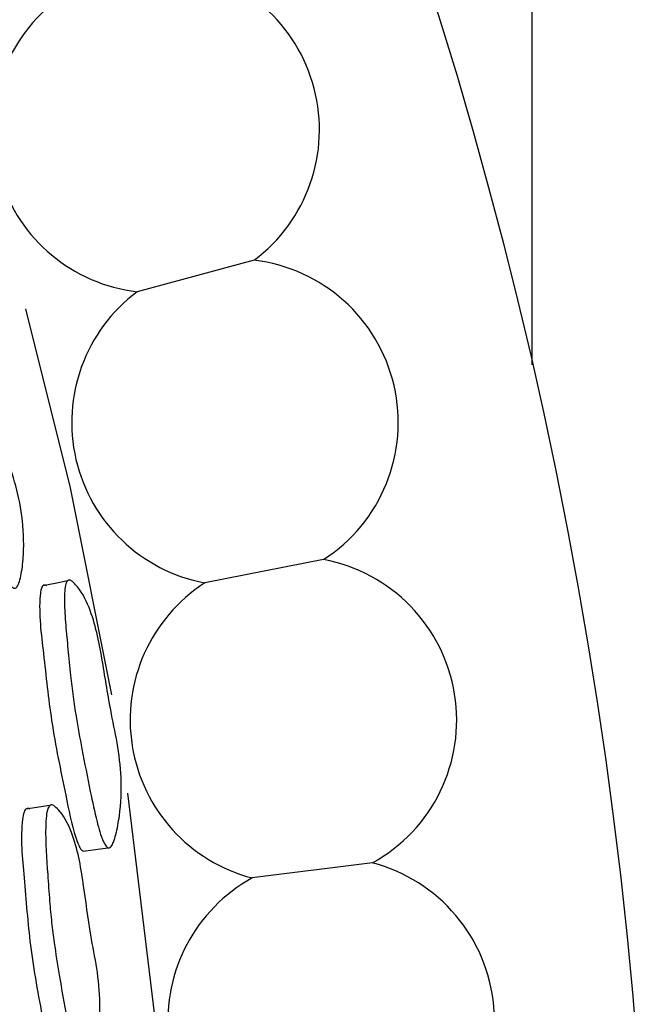
# Model space of a CAD drawing. Units: millimetres. Extents: x 9 to 471, y 19 to 495.
# Drawn here: x 280 to 284, y 228 to 234 of the extents above; entities that cross this region are included whole.
import ezdxf

# ---------------------------------------------------------------- set-up
doc = ezdxf.new("R2010")
doc.units = ezdxf.units.MM

msp = doc.modelspace()

# ---------------------------------------------------------------- linework, layer by layer
at = {"color": 7, "linetype": 'Continuous', "lineweight": 25}
for p, q in [((283.3907, 236.52), (283.3907, 231.6297)), ((281.645, 232.287), (280.9105, 232.0893)), ((282.082, 230.4066), (281.3357, 230.2601)), ((280.3614, 228.8607), (280.2116, 228.8383)), ((280.5712, 228.5749), (280.7269, 228.5962)), ((282.3882, 228.5006), (281.6336, 228.4059))]:
    msp.add_line(p, q, dxfattribs=at)
at = {"color": 7, "linetype": 'Continuous', "lineweight": 25, "flags": 128}
for points in [[(280.2101, 231.9811), (280.4897, 230.8581), (280.7495, 229.5565)], [(280.472, 230.2724), (280.3947, 230.2566), (280.3174, 230.2409)], [(280.8493, 228.9391), (281.0273, 227.4698), (281.113, 226.2327)]]:
    msp.add_lwpolyline(points, dxfattribs=at)
at = {"color": 7, "linetype": 'Continuous', "lineweight": 25}
msp.add_circle((254.6407, 225.02), 29.5, dxfattribs=at)
for centre, start, end in [((281.0302, 233.1081), 306.82259, 82.31452), ((281.0302, 233.1081), 130.77863, 263.30097), ((281.5253, 231.2682), 302.86655, 83.30097), ((281.5253, 231.2682), 126.82259, 259.34492), ((281.8923, 229.3985), 298.9105, 79.34492), ((281.8923, 229.3985), 122.86655, 255.38888), ((282.1295, 227.508), 294.95446, 75.38888), ((282.1295, 227.508), 118.9105, 251.43283)]:
    msp.add_arc(centre, 1.0258, start, end, dxfattribs=at)
for points, knots in [([(279.7512, 231.8795), (279.7615, 231.8727), (279.8119, 231.8391), (279.9153, 231.6881), (279.9965, 231.4159), (280.0651, 231.1337), (280.1447, 230.8948), (280.1945, 230.6719), (280.2016, 230.4745), (280.1879, 230.3381), (280.1732, 230.2715), (280.1618, 230.2418), (280.1509, 230.229), (280.1425, 230.2254), (280.1333, 230.2272), (280.1193, 230.2371), (280.0862, 230.285), (280.0427, 230.3989), (279.9813, 230.589), (279.9183, 230.8047), (279.8617, 230.9987), (279.8243, 231.1503), (279.7943, 231.2904), (279.7572, 231.4883), (279.722, 231.6661), (279.712, 231.8037), (279.7144, 231.8477), (279.7219, 231.8702), (279.7297, 231.8798), (279.7399, 231.8832), (279.7473, 231.8808), (279.7512, 231.8795)], [0, 0, 0, 0, 0.01282, 0.063133, 0.155011, 0.245592, 0.304294, 0.364822, 0.433441, 0.469562, 0.485074, 0.496199, 0.500278, 0.50387, 0.507419, 0.511387, 0.521756, 0.559207, 0.613055, 0.688905, 0.745831, 0.780934, 0.818323, 0.864584, 0.94853, 0.967934, 0.981622, 0.986721, 0.991089, 0.995304, 1, 1, 1, 1]), ([(280.4967, 230.2739), (280.5058, 230.2659), (280.5509, 230.2262), (280.6369, 230.0639), (280.6922, 229.7856), (280.734, 229.4993), (280.7884, 229.2533), (280.8162, 229.0273), (280.8069, 228.8322), (280.7834, 228.6993), (280.7644, 228.6355), (280.7515, 228.6077), (280.7402, 228.5966), (280.7321, 228.5942), (280.7236, 228.5972), (280.7113, 228.6089), (280.6841, 228.6606), (280.6524, 228.7786), (280.6099, 228.9743), (280.5679, 229.1954), (280.5304, 229.3942), (280.5075, 229.5482), (280.4908, 229.6896), (280.4761, 229.8392), (280.4614, 229.994), (280.4528, 230.1171), (280.4537, 230.2045), (280.4594, 230.2475), (280.4683, 230.2687), (280.4763, 230.2771), (280.4863, 230.2791), (280.4931, 230.2757), (280.4967, 230.2739)], [0, 0, 0, 0, 0.012826, 0.063107, 0.155036, 0.245542, 0.304091, 0.36465, 0.433523, 0.469659, 0.485122, 0.496159, 0.500187, 0.503723, 0.507221, 0.511145, 0.521455, 0.55889, 0.612751, 0.688835, 0.745871, 0.780917, 0.818212, 0.864469, 0.906452, 0.948415, 0.967857, 0.981583, 0.986698, 0.99108, 0.995302, 1, 1, 1, 1]), ([(280.3417, 230.2424), (280.3382, 230.2442), (280.3315, 230.2476), (280.3217, 230.2456), (280.3139, 230.2373), (280.3051, 230.2163), (280.2889, 230.0796), (280.3267, 229.7958), (280.3678, 229.3766), (280.4493, 228.992), (280.5013, 228.7276), (280.5408, 228.616), (280.5559, 228.5881), (280.5668, 228.5765), (280.571, 228.5754), (280.5723, 228.5751)], [0, 0, 0, 0, 0.0094125, 0.0178599, 0.0266416, 0.0369291, 0.0646307, 0.2734119, 0.5134322, 0.7829948, 0.9382406, 0.9678125, 0.9886128, 0.9964972, 1, 1, 1, 1]), ([(280.2362, 228.8391), (280.2326, 228.8408), (280.2256, 228.8441), (280.2152, 228.842), (280.2066, 228.8334), (280.1966, 228.812), (280.1744, 228.6736), (280.2041, 228.3874), (280.2337, 227.965), (280.3074, 227.5802), (280.3532, 227.3134), (280.3917, 227.2034), (280.4065, 227.1739), (280.4168, 227.1658), (280.4197, 227.1635)], [0, 0, 0, 0, 0.009442, 0.017905, 0.026695, 0.036993, 0.064736, 0.274363, 0.515637, 0.78552, 0.941276, 0.971016, 0.992003, 1, 1, 1, 1]), ([(280.3863, 228.8615), (280.3956, 228.8535), (280.4417, 228.8142), (280.5265, 228.652), (280.575, 228.3721), (280.6097, 228.0838), (280.6605, 227.8371), (280.6836, 227.6099), (280.6673, 227.4131), (280.6376, 227.2793), (280.6151, 227.2148), (280.6003, 227.1866), (280.5879, 227.1752), (280.5791, 227.1727), (280.5702, 227.1755), (280.5575, 227.1871), (280.5303, 227.2385), (280.5006, 227.3568), (280.4621, 227.5528), (280.425, 227.7744), (280.3918, 227.9738), (280.3725, 228.1287), (280.3594, 228.2713), (280.346, 228.4723), (280.332, 228.653), (280.3384, 228.7908), (280.3459, 228.8342), (280.3561, 228.8557), (280.3649, 228.8643), (280.3755, 228.8665), (280.3826, 228.8632), (280.3863, 228.8615)], [0, 0, 0, 0, 0.01282, 0.063133, 0.155011, 0.245592, 0.304294, 0.364822, 0.433441, 0.469562, 0.485074, 0.496199, 0.500278, 0.50387, 0.507419, 0.511387, 0.521756, 0.559207, 0.613055, 0.688905, 0.745831, 0.780934, 0.818323, 0.864584, 0.94853, 0.967934, 0.981622, 0.986721, 0.991089, 0.995304, 1, 1, 1, 1])]:
    msp.add_open_spline(points, degree=3, knots=knots, dxfattribs=at)

doc.saveas('drawing.dxf')
